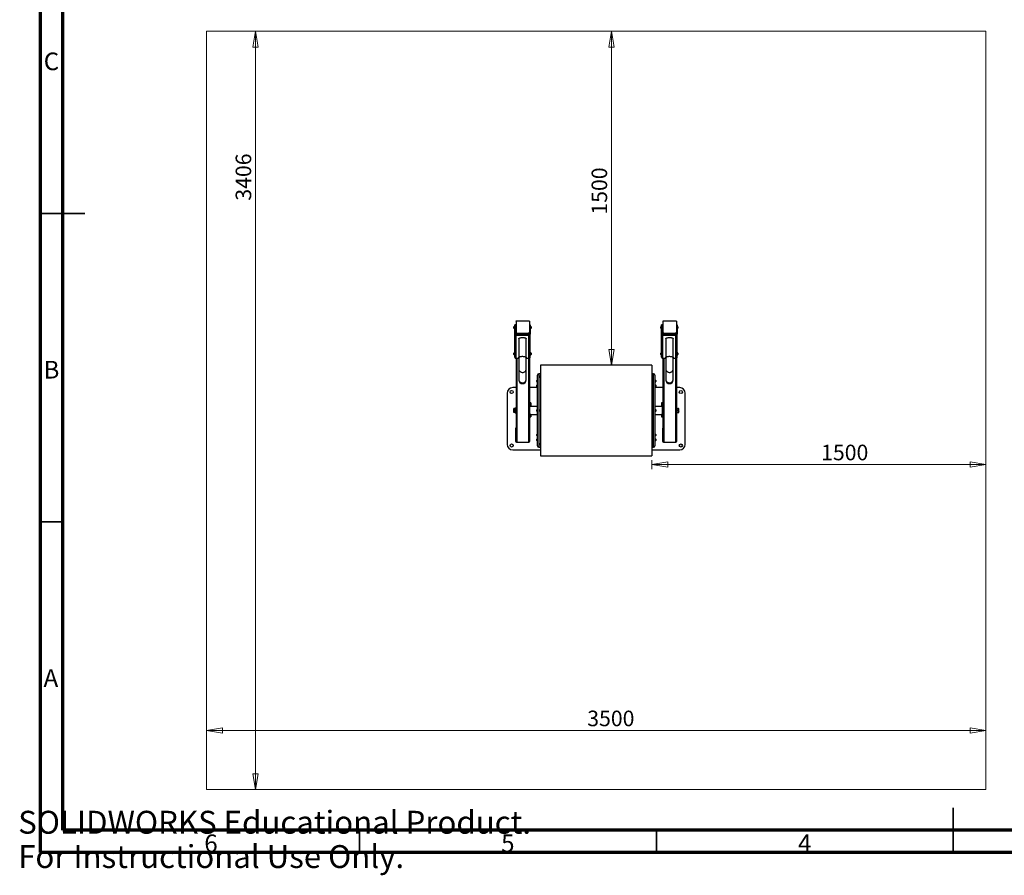
# Model space of a CAD drawing. Units: millimetres. Extents: x 0 to 415, y 0 to 292.
# Drawn here: x 0 to 221, y 0 to 192 of the extents above; entities that cross this region are included whole.
import ezdxf

# ---------------------------------------------------------------- set-up
doc = ezdxf.new("R2010")
doc.units = ezdxf.units.MM
doc.styles.add('SLDTEXTSTYLE1', font='GOTHIC.TTF', dxfattribs={"width": 0.913})
doc.styles.add('SLDTEXTSTYLE2', font='Arail.ttf')
doc.dimstyles.new('SLDDIMSTYLE0', dxfattribs={"dimtxt": 3.5, "dimasz": 3.556, "dimexe": 0, "dimexo": 0.0625, "dimgap": 0.875, "dimtad": 1, "dimlfac": 20, "dimrnd": 1e-09, "dimzin": 12, "dimdsep": 46, "dimtxsty": 'SLDTEXTSTYLE1', "dimblk1": 'CLOSED', "dimblk2": 'CLOSED', "dimsah": 1, "dimcen": 0.09, "dimadec": 0, "dimazin": 3, "dimtfac": 1, "dimtofl": 0, "dimtmove": 0, "dimatfit": 3, "dimldrblk": 'CLOSED', "dimfxl": 1, "dimfrac": 2, "dimtolj": 1, "dimtzin": 12, "dimarcsym": 0})
doc.dimstyles.new('SLDDIMSTYLE1', dxfattribs={"dimtxt": 3.5, "dimasz": 3.556, "dimexe": 0, "dimexo": 0.0625, "dimgap": 0.875, "dimtad": 1, "dimdec": 0, "dimlfac": 20, "dimrnd": 1e-09, "dimzin": 12, "dimdsep": 46, "dimtxsty": 'SLDTEXTSTYLE1', "dimblk1": 'CLOSED', "dimblk2": 'CLOSED', "dimsah": 1, "dimcen": 0.09, "dimadec": 0, "dimazin": 3, "dimtfac": 1, "dimtdec": 0, "dimtofl": 0, "dimtmove": 0, "dimatfit": 3, "dimldrblk": 'CLOSED', "dimfxl": 1, "dimfrac": 2, "dimtolj": 1, "dimtzin": 12, "dimarcsym": 0})

# ---------------------------------------------------------------- blocks, each defined once
blk = doc.blocks.new('_Closed')
at = {"color": 0, "linetype": 'ByBlock', "lineweight": -2}
for p, q in [((-1, 0.166667), (0, 0)), ((-1, 0.166667), (-1, -0.166667)), ((0, 0), (-1, -0.166667)), ((0, 0), (-1, 0))]:
    blk.add_line(p, q, dxfattribs=at)
blk = doc.blocks.new('_D_4')
at = {"color": 7, "linetype": 'Continuous', "lineweight": 0}
blk.add_line((217.3, 32.36), (42.3, 32.36), dxfattribs=at)
at = {"color": 7, "linetype": 'Continuous', "lineweight": 18, "xscale": 3.556, "yscale": 3.556, "rotation": 180.0000000000004}
blk.add_blockref('_Closed', (42.3, 32.36), dxfattribs=at)
at = {"color": 7, "linetype": 'Continuous', "lineweight": 18, "xscale": 3.556, "yscale": 3.556}
blk.add_blockref('_Closed', (217.3, 32.36), dxfattribs=at)
at = {"color": 7, "linetype": 'Continuous', "lineweight": 18, "insert": (127.79, 36.83), "char_height": 3.5, "attachment_point": 1, "style": 'SLDTEXTSTYLE1'}
blk.add_mtext('3500', dxfattribs=at)
blk = doc.blocks.new('_D_5')
at = {"color": 7, "linetype": 'Continuous', "lineweight": 0}
blk.add_line((53.3, 19.08), (53.3, 189.4), dxfattribs=at)
at = {"color": 7, "linetype": 'Continuous', "lineweight": 18, "xscale": 3.556, "yscale": 3.556}
for p, rotation in [((53.3, 189.4), 90.0000000000004), ((53.3, 19.08), 270.0000000000004)]:
    blk.add_blockref('_Closed', p, dxfattribs=dict(at, rotation=rotation))
at = {"color": 7, "linetype": 'Continuous', "lineweight": 18, "insert": (48.83, 151.36), "char_height": 3.5, "attachment_point": 1, "rotation": 90, "style": 'SLDTEXTSTYLE1'}
blk.add_mtext('3406', dxfattribs=at)
blk = doc.blocks.new('_D_6')
at = {"color": 7, "linetype": 'Continuous', "lineweight": 0}
for p, q in [((142.3, 93.08), (142.3, 91.09)), ((142.3, 92.09), (217.3, 92.09))]:
    blk.add_line(p, q, dxfattribs=at)
at = {"color": 7, "linetype": 'Continuous', "lineweight": 18, "xscale": 3.556, "yscale": 3.556, "rotation": 180.0000000000004}
blk.add_blockref('_Closed', (142.3, 92.09), dxfattribs=at)
at = {"color": 7, "linetype": 'Continuous', "lineweight": 18, "xscale": 3.556, "yscale": 3.556}
blk.add_blockref('_Closed', (217.3, 92.09), dxfattribs=at)
at = {"color": 7, "linetype": 'Continuous', "lineweight": 18, "insert": (180.31, 96.56), "char_height": 3.5, "attachment_point": 1, "style": 'SLDTEXTSTYLE1'}
blk.add_mtext('1500', dxfattribs=at)
blk = doc.blocks.new('_D_7')
at = {"color": 7, "linetype": 'Continuous', "lineweight": 0}
for p, q in [((130.8, 189.4), (134.23, 189.4)), ((133.23, 189.4), (133.23, 114.4))]:
    blk.add_line(p, q, dxfattribs=at)
at = {"color": 7, "linetype": 'Continuous', "lineweight": 18, "xscale": 3.556, "yscale": 3.556}
for p, rotation in [((133.23, 189.4), 90.0000000000004), ((133.23, 114.4), 270.0000000000004)]:
    blk.add_blockref('_Closed', p, dxfattribs=dict(at, rotation=rotation))
at = {"color": 7, "linetype": 'Continuous', "lineweight": 18, "insert": (128.76, 148.23), "char_height": 3.5, "attachment_point": 1, "rotation": 90, "style": 'SLDTEXTSTYLE1'}
blk.add_mtext('1500', dxfattribs=at)

msp = doc.modelspace()

# ---------------------------------------------------------------- linework, layer by layer
at = {"color": 7, "linetype": 'Continuous', "lineweight": 70}
for p, q in [((5, 5), (5, 292)), ((10, 10), (10, 287)), ((410, 10), (10, 10)), ((415, 5), (5, 5))]:
    msp.add_line(p, q, dxfattribs=at)
at = {"color": 7, "linetype": 'Continuous', "lineweight": 18}
for p, q in [((42.30078, 19.08046), (42.30078, 189.40046)), ((42.30078, 189.40046), (217.30078, 189.40046)), ((217.30078, 19.08046), (217.30078, 189.40046)), ((42.30078, 19.08046), (217.30078, 19.08046))]:
    msp.add_line(p, q, dxfattribs=at)
at = {"color": 7, "linetype": 'Continuous', "lineweight": 35}
for p, q in [((4.999, 148.5), (15.001, 148.5)), ((10, 79.25), (5, 79.25)), ((210, 4.999), (210, 15.001)), ((76.66667, 10), (76.66667, 5)), ((143.33333, 10), (143.33333, 5))]:
    msp.add_line(p, q, dxfattribs=at)
at = {"color": 7, "linetype": 'Continuous', "lineweight": 25}
for p, q in [((111.80078, 124.2698), (111.80078, 121.8266)), ((112.00078, 124.4021), (114.60078, 124.4021)), ((114.80078, 124.2698), (114.80078, 121.8266)), ((144.80078, 124.2698), (144.80078, 121.8266)), ((145.00078, 124.4021), (147.60078, 124.4021)), ((147.80078, 124.2698), (147.80078, 121.8266)), ((111.33578, 122.74464), (111.33578, 123.00714)), ((111.50078, 123.13839), (111.48178, 123.13839)), ((111.48178, 122.61339), (111.48178, 123.13839)), ((111.48178, 122.61339), (111.50078, 122.61339)), ((111.70078, 123.50407), (111.50078, 123.50407)), ((111.50078, 123.17508), (111.50078, 123.50407)), ((111.50078, 121.34268), (111.50078, 123.17508)), ((111.70078, 123.17508), (111.50078, 123.17508)), ((111.70078, 123.50407), (111.70078, 123.17508)), ((111.70078, 121.34268), (111.70078, 123.17508)), ((111.80078, 123.02589), (111.70078, 123.02589)), ((111.70078, 122.72589), (111.80078, 122.72589)), ((111.80078, 121.75771), (111.80078, 121.8266)), ((111.80078, 121.75771), (111.80078, 121.24871)), ((115.00078, 123.50407), (114.80078, 123.50407)), ((115.00078, 123.17508), (114.80078, 123.17508)), ((114.80078, 121.75771), (114.80078, 121.8266)), ((114.80078, 121.75771), (114.80078, 121.43664)), ((115.00078, 123.50407), (115.00078, 123.17508)), ((115.00078, 123.17508), (115.00078, 121.34268)), ((115.01978, 123.13839), (115.00078, 123.13839)), ((115.00078, 122.61339), (115.01978, 122.61339)), ((115.01978, 123.13839), (115.01978, 122.77566)), ((115.01978, 122.77566), (115.01978, 122.61339)), ((115.16578, 123.00714), (115.16578, 122.82578)), ((115.16578, 122.82578), (115.16578, 122.74464)), ((144.33578, 122.74464), (144.33578, 123.00714)), ((144.50078, 123.13839), (144.48178, 123.13839)), ((144.48178, 122.61339), (144.48178, 123.13839)), ((144.48178, 122.61339), (144.50078, 122.61339)), ((144.70078, 123.50407), (144.50078, 123.50407)), ((144.50078, 123.17508), (144.50078, 123.50407)), ((144.50078, 121.34268), (144.50078, 123.17508)), ((144.70078, 123.17508), (144.50078, 123.17508)), ((144.70078, 123.50407), (144.70078, 123.17508)), ((144.70078, 121.34268), (144.70078, 123.17508)), ((144.80078, 123.02589), (144.70078, 123.02589)), ((144.70078, 122.72589), (144.80078, 122.72589)), ((144.80078, 121.75771), (144.80078, 121.8266)), ((144.80078, 121.75771), (144.80078, 121.24871)), ((148.00078, 123.50407), (147.80078, 123.50407)), ((148.00078, 123.17508), (147.80078, 123.17508)), ((147.80078, 121.75771), (147.80078, 121.8266)), ((147.80078, 121.75771), (147.80078, 121.43664)), ((148.00078, 123.50407), (148.00078, 123.17508)), ((148.00078, 123.17508), (148.00078, 121.34268)), ((148.01978, 123.13839), (148.00078, 123.13839)), ((148.00078, 122.61339), (148.01978, 122.61339)), ((148.01978, 123.13839), (148.01978, 122.77566)), ((148.01978, 122.77566), (148.01978, 122.61339)), ((148.16578, 123.00714), (148.16578, 122.82578)), ((148.16578, 122.82578), (148.16578, 122.74464)), ((111.50078, 116.21237), (111.50078, 121.34268)), ((114.70078, 121.24871), (111.80078, 121.24871)), ((114.70078, 121.06077), (111.80078, 121.06077)), ((111.80078, 115.93047), (111.80078, 121.06077)), ((112.00078, 121.58302), (114.60078, 121.58302)), ((112.00078, 121.58302), (112.00078, 121.50628)), ((112.00078, 121.50628), (114.60078, 121.50628)), ((112.42578, 120.35108), (112.42578, 116.12246)), ((114.07578, 116.12246), (114.07578, 120.35108)), ((114.60078, 121.58302), (114.60078, 121.50628)), ((114.70078, 115.93047), (114.70078, 121.06077)), ((114.80078, 121.43664), (114.80078, 121.34268)), ((115.00078, 116.21237), (115.00078, 121.34268)), ((144.50078, 116.21237), (144.50078, 121.34268)), ((147.70078, 121.24871), (144.80078, 121.24871)), ((147.70078, 121.06077), (144.80078, 121.06077)), ((144.80078, 115.93047), (144.80078, 121.06077)), ((145.00078, 121.58302), (147.60078, 121.58302)), ((145.00078, 121.58302), (145.00078, 121.50628)), ((145.00078, 121.50628), (147.60078, 121.50628)), ((145.42578, 120.35108), (145.42578, 116.12246)), ((147.07578, 116.12246), (147.07578, 120.35108)), ((147.60078, 121.58302), (147.60078, 121.50628)), ((147.70078, 115.93047), (147.70078, 121.06077)), ((147.80078, 121.43664), (147.80078, 121.34268)), ((148.00078, 116.21237), (148.00078, 121.34268)), ((111.50078, 117.2439), (111.48178, 117.2439)), ((111.48178, 116.7189), (111.48178, 117.2439)), ((115.01978, 117.2439), (115.00078, 117.2439)), ((115.01978, 117.2439), (115.01978, 116.88117)), ((144.50078, 117.2439), (144.48178, 117.2439)), ((144.48178, 116.7189), (144.48178, 117.2439)), ((148.01978, 117.2439), (148.00078, 117.2439)), ((148.01978, 117.2439), (148.01978, 116.88117)), ((111.33578, 116.85015), (111.33578, 117.11265)), ((111.48178, 116.7189), (111.50078, 116.7189)), ((112.42578, 115.93047), (111.80078, 115.93047)), ((111.80078, 115.93047), (111.80078, 97.31492)), ((112.42578, 116.12246), (112.42578, 113.55903)), ((114.07578, 113.55903), (114.07578, 116.12246)), ((114.70078, 115.93047), (114.07578, 115.93047)), ((114.80078, 115.94659), (114.80078, 102.83566)), ((115.00078, 116.7189), (115.01978, 116.7189)), ((115.01978, 116.88117), (115.01978, 116.7189)), ((115.16578, 117.11265), (115.16578, 116.93128)), ((115.16578, 116.93128), (115.16578, 116.85015)), ((144.33578, 116.85015), (144.33578, 117.11265)), ((144.48178, 116.7189), (144.50078, 116.7189)), ((145.42578, 115.93047), (144.80078, 115.93047)), ((144.80078, 115.93047), (144.80078, 102.83566)), ((145.42578, 116.12246), (145.42578, 113.55903)), ((147.07578, 113.55903), (147.07578, 116.12246)), ((147.70078, 115.93047), (147.07578, 115.93047)), ((147.80078, 115.94659), (147.80078, 97.31492)), ((148.00078, 116.7189), (148.01978, 116.7189)), ((148.01978, 116.88117), (148.01978, 116.7189)), ((148.16578, 117.11265), (148.16578, 116.93128)), ((148.16578, 116.93128), (148.16578, 116.85015)), ((112.42578, 113.55903), (112.42578, 111.2162)), ((114.07578, 111.2162), (114.07578, 113.55903)), ((142.30078, 114.40046), (117.30078, 114.40046)), ((117.30078, 114.40046), (117.30078, 94.08046)), ((142.30078, 114.40046), (142.30078, 94.08046)), ((145.42578, 113.55903), (145.42578, 111.2162)), ((147.07578, 111.2162), (147.07578, 113.55903)), ((112.42578, 111.2162), (112.42578, 111.09558)), ((114.07578, 111.09558), (114.07578, 111.2162)), ((116.43578, 110.71265), (116.43578, 110.97515)), ((116.60078, 111.1064), (116.58178, 111.1064)), ((116.58178, 110.5814), (116.58178, 111.1064)), ((116.58178, 110.5814), (116.60078, 110.5814)), ((116.60078, 96.29046), (116.60078, 112.19046)), ((117.30078, 112.49046), (116.90078, 112.49046)), ((117.18578, 111.68693), (117.18578, 111.94943)), ((142.70078, 112.49046), (142.30078, 112.49046)), ((142.41578, 111.94943), (142.41578, 111.76807)), ((142.41578, 111.76807), (142.41578, 111.68693)), ((143.00078, 112.19046), (143.00078, 96.29046)), ((143.01978, 111.1064), (143.00078, 111.1064)), ((143.00078, 110.5814), (143.01978, 110.5814)), ((143.01978, 111.1064), (143.01978, 110.74367)), ((143.01978, 110.74367), (143.01978, 110.5814)), ((143.16578, 110.97515), (143.16578, 110.79379)), ((143.16578, 110.79379), (143.16578, 110.71265)), ((145.42578, 111.2162), (145.42578, 111.09558)), ((147.07578, 111.09558), (147.07578, 111.2162)), ((111.80078, 109.37708), (111.05078, 109.37708)), ((116.60078, 109.37708), (114.80078, 109.37708)), ((116.43578, 109.63012), (116.43578, 109.89262)), ((116.60078, 110.02387), (116.58178, 110.02387)), ((116.58178, 109.49887), (116.58178, 110.02387)), ((116.58178, 109.49887), (116.60078, 109.49887)), ((143.01978, 110.02387), (143.00078, 110.02387)), ((143.00078, 109.49887), (143.01978, 109.49887)), ((144.80078, 109.37708), (143.00078, 109.37708)), ((143.01978, 110.02387), (143.01978, 109.66114)), ((143.01978, 109.66114), (143.01978, 109.49887)), ((143.16578, 109.89262), (143.16578, 109.71125)), ((143.16578, 109.71125), (143.16578, 109.63012)), ((148.55078, 109.37708), (147.80078, 109.37708)), ((109.80078, 108.12708), (109.80078, 96.62708)), ((149.80078, 96.62708), (149.80078, 108.12708)), ((111.27828, 104.69046), (111.27828, 104.46546)), ((111.27828, 104.46546), (111.27828, 104.01546)), ((111.27828, 103.79046), (111.27828, 104.01546)), ((111.67578, 104.69046), (111.31847, 104.69046)), ((111.67578, 104.24046), (111.31847, 104.24046)), ((111.80078, 104.84046), (111.67578, 104.84046)), ((111.67578, 103.64046), (111.67578, 104.84046)), ((115.10078, 105.94922), (114.80078, 105.94922)), ((115.10078, 105.79922), (114.80078, 105.79922)), ((115.10078, 105.54962), (114.80078, 105.54962)), ((115.10078, 105.40867), (114.80078, 105.40867)), ((114.85078, 105.11546), (114.80078, 105.06546)), ((116.60078, 105.11546), (114.85078, 105.11546)), ((114.85078, 105.11546), (114.85078, 103.36546)), ((115.10078, 105.94922), (115.10078, 105.79922)), ((115.10078, 105.79922), (115.10078, 105.54962)), ((115.10078, 105.54962), (115.10078, 105.40867)), ((115.10078, 105.40867), (115.10078, 105.11546)), ((116.43578, 104.10921), (116.43578, 104.37171)), ((116.60078, 104.50296), (116.58178, 104.50296)), ((116.58178, 103.97796), (116.58178, 104.50296)), ((116.58178, 103.97796), (116.60078, 103.97796)), ((117.18578, 104.10921), (117.18578, 104.37171)), ((142.41578, 104.37171), (142.41578, 104.19034)), ((142.41578, 104.19034), (142.41578, 104.10921)), ((144.72078, 105.11546), (143.00078, 105.11546)), ((143.01978, 104.50296), (143.00078, 104.50296)), ((143.00078, 103.97796), (143.01978, 103.97796)), ((143.01978, 104.50296), (143.01978, 104.14023)), ((143.01978, 104.14023), (143.01978, 103.97796)), ((143.16578, 104.37171), (143.16578, 104.19034)), ((143.16578, 104.19034), (143.16578, 104.10921)), ((144.80078, 105.94922), (144.50078, 105.94922)), ((144.50078, 105.94922), (144.50078, 105.79922)), ((144.80078, 105.79922), (144.50078, 105.79922)), ((144.50078, 105.79922), (144.50078, 105.54962)), ((144.80078, 105.54962), (144.50078, 105.54962)), ((144.50078, 105.54962), (144.50078, 105.40867)), ((144.80078, 105.40867), (144.50078, 105.40867)), ((144.50078, 105.40867), (144.50078, 105.11546)), ((144.77078, 105.06546), (144.72078, 105.11546)), ((144.72078, 103.36546), (144.72078, 105.11546)), ((144.77078, 103.41546), (144.77078, 105.06546)), ((144.80078, 104.85283), (144.77078, 104.85283)), ((144.80078, 104.54046), (144.77078, 104.54046)), ((144.77078, 103.94046), (144.80078, 103.94046)), ((147.92578, 104.84046), (147.80078, 104.84046)), ((147.92578, 104.84046), (147.92578, 104.01135)), ((147.92578, 104.7207), (148.28309, 104.7207)), ((147.92578, 104.30875), (148.28309, 104.30875)), ((147.92578, 104.01135), (147.92578, 103.64046)), ((148.32328, 104.51473), (148.32328, 104.69046)), ((148.32328, 104.06863), (148.32328, 104.51473)), ((148.32328, 103.79436), (148.32328, 104.06863)), ((111.67578, 103.79046), (111.31847, 103.79046)), ((111.67578, 103.64046), (111.80078, 103.64046)), ((114.80078, 103.41546), (114.85078, 103.36546)), ((115.10078, 103.31681), (114.80078, 103.31681)), ((115.10078, 102.95468), (114.80078, 102.95468)), ((114.80078, 102.83566), (114.80078, 102.80483)), ((114.80078, 102.80483), (114.80078, 97.31492)), ((114.80078, 102.80468), (115.10078, 102.80468)), ((114.85078, 103.36546), (116.60078, 103.36546)), ((115.10078, 103.36546), (115.10078, 103.31681)), ((115.10078, 103.31681), (115.10078, 102.95468)), ((115.10078, 102.95468), (115.10078, 102.80468)), ((143.00078, 103.36546), (144.72078, 103.36546)), ((144.50078, 103.36546), (144.50078, 103.31681)), ((144.80078, 103.31681), (144.50078, 103.31681)), ((144.50078, 103.31681), (144.50078, 102.95468)), ((144.80078, 102.95468), (144.50078, 102.95468)), ((144.50078, 102.95468), (144.50078, 102.80468)), ((144.50078, 102.80468), (144.80078, 102.80468)), ((144.72078, 103.36546), (144.77078, 103.41546)), ((144.80078, 103.62809), (144.77078, 103.62809)), ((144.80078, 102.83566), (144.80078, 102.80483)), ((144.80078, 102.80483), (144.80078, 97.31492)), ((147.80078, 103.64046), (147.92578, 103.64046)), ((147.92578, 103.82851), (148.28309, 103.82851)), ((147.92578, 103.76022), (148.28309, 103.76022)), ((111.70078, 100.20208), (111.70078, 97.40208)), ((114.90078, 97.40208), (114.90078, 100.20208)), ((144.70078, 100.20208), (144.70078, 97.40208)), ((147.90078, 97.40208), (147.90078, 100.20208)), ((116.43578, 98.5883), (116.43578, 98.8508)), ((116.43578, 97.50577), (116.43578, 97.76827)), ((116.60078, 98.98205), (116.58178, 98.98205)), ((116.58178, 98.45705), (116.58178, 98.98205)), ((116.58178, 98.45705), (116.60078, 98.45705)), ((116.60078, 97.89952), (116.58178, 97.89952)), ((116.58178, 97.37452), (116.58178, 97.89952)), ((116.58178, 97.37452), (116.60078, 97.37452)), ((143.01978, 98.98205), (143.00078, 98.98205)), ((143.00078, 98.45705), (143.01978, 98.45705)), ((143.01978, 97.89952), (143.00078, 97.89952)), ((143.00078, 97.37452), (143.01978, 97.37452)), ((143.01978, 98.98205), (143.01978, 98.61931)), ((143.01978, 98.61931), (143.01978, 98.45705)), ((143.01978, 97.89952), (143.01978, 97.53678)), ((143.01978, 97.53678), (143.01978, 97.37452)), ((143.16578, 98.8508), (143.16578, 98.66943)), ((143.16578, 98.66943), (143.16578, 98.5883)), ((143.16578, 97.76827), (143.16578, 97.5869)), ((143.16578, 97.5869), (143.16578, 97.50577)), ((111.05078, 95.37708), (117.30078, 95.37708)), ((112.00078, 97.10208), (114.60078, 97.10208)), ((116.90078, 95.99046), (117.30078, 95.99046)), ((117.18578, 96.53149), (117.18578, 96.79399)), ((142.30078, 95.99046), (142.70078, 95.99046)), ((142.30078, 95.37708), (148.55078, 95.37708)), ((142.41578, 96.79399), (142.41578, 96.61262)), ((142.41578, 96.61262), (142.41578, 96.53149)), ((145.00078, 97.10208), (147.60078, 97.10208)), ((117.30078, 94.08046), (142.30078, 94.08046))]:
    msp.add_line(p, q, dxfattribs=at)
at = {"color": 8, "linetype": 'Continuous', "lineweight": 25}
for p, q in [((112.00078, 121.50628), (112.00078, 121.24871)), ((114.60078, 121.50628), (114.60078, 121.24871)), ((145.00078, 121.50628), (145.00078, 121.24871)), ((147.60078, 121.50628), (147.60078, 121.24871)), ((112.00078, 115.93047), (112.00078, 97.10208)), ((114.60078, 115.93047), (114.60078, 97.10208)), ((145.00078, 115.93047), (145.00078, 97.10208)), ((147.60078, 115.93047), (147.60078, 97.10208)), ((116.90078, 112.49046), (116.90078, 95.99046)), ((142.70078, 95.99046), (142.70078, 112.49046)), ((144.80078, 105.06269), (144.77078, 105.06269)), ((114.8495, 103.36674), (114.80078, 103.36674)), ((144.80078, 103.36674), (144.72206, 103.36674))]:
    msp.add_line(p, q, dxfattribs=at)
at = {"color": 7, "linetype": 'Continuous', "lineweight": 25, "flags": 128}
for points in [[(112.42578, 120.35108), (112.43457, 120.39216), (112.46076, 120.43237), (112.50379, 120.47084), (112.56273, 120.50677), (112.63635, 120.53937), (112.72305, 120.56796), (112.82101, 120.59193), (112.92812, 120.61077), (113.04211, 120.62407), (113.16055, 120.63155), (113.28091, 120.63305), (113.40063, 120.62855), (113.51716, 120.61813), (113.62801, 120.60202), (113.73082, 120.58056), (113.82339, 120.55421), (113.90377, 120.52353), (113.97022, 120.48917), (114.02135, 120.45187), (114.05604, 120.41243), (114.07358, 120.37167), (114.07578, 120.35108)], [(145.42578, 120.35108), (145.43457, 120.39216), (145.46076, 120.43237), (145.50379, 120.47084), (145.56273, 120.50677), (145.63635, 120.53937), (145.72305, 120.56796), (145.82101, 120.59193), (145.92812, 120.61077), (146.04211, 120.62407), (146.16055, 120.63155), (146.28091, 120.63305), (146.40063, 120.62855), (146.51716, 120.61813), (146.62801, 120.60202), (146.73082, 120.58056), (146.82339, 120.55421), (146.90377, 120.52353), (146.97022, 120.48917), (147.02135, 120.45187), (147.05604, 120.41243), (147.07358, 120.37167), (147.07578, 120.35108)]]:
    msp.add_lwpolyline(points, dxfattribs=at)
at = {"color": 8, "linetype": 'Continuous', "lineweight": 25, "flags": 128}
for points in [[(112.42578, 116.12246), (112.43457, 116.16354), (112.46076, 116.20375), (112.50379, 116.24223), (112.56273, 116.27815), (112.63635, 116.31075), (112.72305, 116.33935), (112.82101, 116.36331), (112.92812, 116.38215), (113.04211, 116.39545), (113.16055, 116.40293), (113.28091, 116.40444), (113.40063, 116.39993), (113.51716, 116.38951), (113.62801, 116.3734), (113.73082, 116.35194), (113.82339, 116.32559), (113.90377, 116.29491), (113.97022, 116.26056), (114.02135, 116.22326), (114.05604, 116.18381), (114.07358, 116.14306), (114.07578, 116.12246)], [(145.42578, 116.12246), (145.43457, 116.16354), (145.46076, 116.20375), (145.50379, 116.24223), (145.56273, 116.27815), (145.63635, 116.31075), (145.72305, 116.33935), (145.82101, 116.36331), (145.92812, 116.38215), (146.04211, 116.39545), (146.16055, 116.40293), (146.28091, 116.40444), (146.40063, 116.39993), (146.51716, 116.38951), (146.62801, 116.3734), (146.73082, 116.35194), (146.82339, 116.32559), (146.90377, 116.29491), (146.97022, 116.26056), (147.02135, 116.22326), (147.05604, 116.18381), (147.07358, 116.14306), (147.07578, 116.12246)], [(112.42578, 113.55903), (112.43457, 113.44616), (112.46076, 113.33569), (112.50379, 113.22998), (112.56273, 113.13128), (112.63635, 113.0417), (112.72305, 112.96314), (112.82101, 112.89729), (112.92812, 112.84554), (113.04211, 112.809), (113.16055, 112.78844), (113.28091, 112.7843), (113.40063, 112.79668), (113.51716, 112.82531), (113.62801, 112.86957), (113.73082, 112.92853), (113.82339, 113.00093), (113.90377, 113.08522), (113.97022, 113.17961), (114.02135, 113.28209), (114.05604, 113.39047), (114.07358, 113.50244), (114.07578, 113.55903)], [(145.42578, 113.55903), (145.43457, 113.44616), (145.46076, 113.33569), (145.50379, 113.22998), (145.56273, 113.13128), (145.63635, 113.0417), (145.72305, 112.96314), (145.82101, 112.89729), (145.92812, 112.84554), (146.04211, 112.809), (146.16055, 112.78844), (146.28091, 112.7843), (146.40063, 112.79668), (146.51716, 112.82531), (146.62801, 112.86957), (146.73082, 112.92853), (146.82339, 113.00093), (146.90377, 113.08522), (146.97022, 113.17961), (147.02135, 113.28209), (147.05604, 113.39047), (147.07358, 113.50244), (147.07578, 113.55903)], [(112.42578, 111.2162), (112.43457, 111.10332), (112.46076, 110.99285), (112.50379, 110.88714), (112.56273, 110.78844), (112.63635, 110.69886), (112.72305, 110.6203), (112.82101, 110.55445), (112.92812, 110.5027), (113.04211, 110.46616), (113.16055, 110.4456), (113.28091, 110.44147), (113.40063, 110.45385), (113.51716, 110.48247), (113.62801, 110.52674), (113.73082, 110.5857), (113.82339, 110.65809), (113.90377, 110.74239), (113.97022, 110.83678), (114.02135, 110.93925), (114.05604, 111.04763), (114.07358, 111.15961), (114.07578, 111.2162)], [(145.42578, 111.2162), (145.43457, 111.10332), (145.46076, 110.99285), (145.50379, 110.88714), (145.56273, 110.78844), (145.63635, 110.69886), (145.72305, 110.6203), (145.82101, 110.55445), (145.92812, 110.5027), (146.04211, 110.46616), (146.16055, 110.4456), (146.28091, 110.44147), (146.40063, 110.45385), (146.51716, 110.48247), (146.62801, 110.52674), (146.73082, 110.5857), (146.82339, 110.65809), (146.90377, 110.74239), (146.97022, 110.83678), (147.02135, 110.93925), (147.05604, 111.04763), (147.07358, 111.15961), (147.07578, 111.2162)]]:
    msp.add_lwpolyline(points, dxfattribs=at)
at = {"color": 7, "linetype": 'Continuous', "lineweight": 25}
for centre in [(110.80078, 108.37708), (148.80078, 108.37708), (110.80078, 96.37708), (148.80078, 96.37708)]:
    msp.add_circle(centre, 0.35, dxfattribs=at)
for centre, radius, start, end in [((111.58577, 122.87589), 0.28235, 111.6102129, 152.2991341), ((111.58577, 122.87589), 0.28235, 207.7008659, 248.3897871), ((114.9158, 122.87589), 0.28235, 27.7008659, 68.3897871), ((114.9158, 122.87589), 0.28235, 291.6102129, 332.2991341), ((144.58577, 122.87589), 0.28235, 111.6102129, 152.2991341), ((144.58577, 122.87589), 0.28235, 207.7008659, 248.3897871), ((147.9158, 122.87589), 0.28235, 27.7008659, 68.3897871), ((147.9158, 122.87589), 0.28235, 291.6102129, 332.2991341), ((111.79201, 121.35201), 0.29138, 181.8362068, 271.7254354), ((111.79786, 121.34579), 0.09713, 181.8362068, 271.7254354), ((114.70371, 121.34579), 0.09713, 268.2745646, 358.1637932), ((114.70956, 121.35201), 0.29138, 268.2745646, 358.1637932), ((144.79201, 121.35201), 0.29138, 181.8362068, 271.7254354), ((144.79786, 121.34579), 0.09713, 181.8362068, 271.7254354), ((147.70371, 121.34579), 0.09713, 268.2745646, 358.1637932), ((147.70956, 121.35201), 0.29138, 268.2745646, 358.1637932), ((111.58577, 116.9814), 0.28235, 111.6102129, 152.2991341), ((114.9158, 116.9814), 0.28235, 27.7008659, 68.3897871), ((144.58577, 116.9814), 0.28235, 111.6102129, 152.2991341), ((147.9158, 116.9814), 0.28235, 27.7008659, 68.3897871), ((111.58577, 116.9814), 0.28235, 207.7008659, 248.3897871), ((111.79201, 116.22171), 0.29138, 181.8362068, 271.7254354), ((114.70956, 116.22171), 0.29138, 268.2745646, 358.1637932), ((114.9158, 116.9814), 0.28235, 291.6102129, 332.2991341), ((144.58577, 116.9814), 0.28235, 207.7008659, 248.3897871), ((144.79201, 116.22171), 0.29138, 181.8362068, 271.7254354), ((147.70956, 116.22171), 0.29138, 268.2745646, 358.1637932), ((147.9158, 116.9814), 0.28235, 291.6102129, 332.2991341), ((113.25078, 111.09558), 0.825, 180, 0), ((116.68577, 110.8439), 0.28235, 111.6102129, 152.2991341), ((116.68577, 110.8439), 0.28235, 207.7008659, 248.3897871), ((116.90078, 112.19046), 0.3, 90, 180), ((117.43577, 111.81818), 0.28235, 118.5603855, 152.2991341), ((117.43577, 111.81818), 0.28235, 207.7008659, 241.4396145), ((142.1658, 111.81818), 0.28235, 27.7008659, 61.4396145), ((142.1658, 111.81818), 0.28235, 298.5603855, 332.2991341), ((142.70078, 112.19046), 0.3, 0, 90), ((142.9158, 110.8439), 0.28235, 27.7008659, 68.3897871), ((142.9158, 110.8439), 0.28235, 291.6102129, 332.2991341), ((146.25078, 111.09558), 0.825, 180, 0), ((111.05078, 108.12708), 1.25, 90, 180), ((116.68577, 109.76137), 0.28235, 111.6102129, 152.2991341), ((116.68577, 109.76137), 0.28235, 207.7008659, 248.3897871), ((142.9158, 109.76137), 0.28235, 27.7008659, 68.3897871), ((142.9158, 109.76137), 0.28235, 291.6102129, 332.2991341), ((148.55078, 108.12708), 1.25, 0, 90), ((116.68577, 104.24046), 0.28235, 111.6102129, 152.2991341), ((116.68577, 104.24046), 0.28235, 207.7008659, 248.3897871), ((117.43577, 104.24046), 0.28235, 118.5603855, 152.2991341), ((117.43577, 104.24046), 0.28235, 207.7008659, 241.4396145), ((142.1658, 104.24046), 0.28235, 27.7008659, 61.4396145), ((142.1658, 104.24046), 0.28235, 298.5603855, 332.2991341), ((142.9158, 104.24046), 0.28235, 27.7008659, 68.3897871), ((142.9158, 104.24046), 0.28235, 291.6102129, 332.2991341), ((112.00078, 100.20208), 0.3, 131.8103149, 180), ((114.60078, 100.20208), 0.3, 0, 48.1896851), ((145.00078, 100.20208), 0.3, 131.8103149, 180), ((147.60078, 100.20208), 0.3, 0, 48.1896851), ((112.00078, 97.40208), 0.3, 180, 270), ((114.60078, 97.40208), 0.3, 270, 0), ((116.68577, 98.71955), 0.28235, 111.6102129, 152.2991341), ((116.68577, 98.71955), 0.28235, 207.7008659, 248.3897871), ((116.68577, 97.63702), 0.28235, 111.6102129, 152.2991341), ((116.68577, 97.63702), 0.28235, 207.7008659, 248.3897871), ((142.9158, 98.71955), 0.28235, 27.7008659, 68.3897871), ((142.9158, 98.71955), 0.28235, 291.6102129, 332.2991341), ((142.9158, 97.63702), 0.28235, 27.7008659, 68.3897871), ((142.9158, 97.63702), 0.28235, 291.6102129, 332.2991341), ((145.00078, 97.40208), 0.3, 180, 270), ((147.60078, 97.40208), 0.3, 270, 0), ((111.05078, 96.62708), 1.25, 180, 270), ((116.90078, 96.29046), 0.3, 180, 270), ((117.43577, 96.66274), 0.28235, 118.5603855, 152.2991341), ((117.43577, 96.66274), 0.28235, 207.7008659, 241.4396145), ((142.1658, 96.66274), 0.28235, 27.7008659, 61.4396145), ((142.1658, 96.66274), 0.28235, 298.5603855, 332.2991341), ((142.70078, 96.29046), 0.3, 270, 360), ((148.55078, 96.62708), 1.25, 270, 0)]:
    msp.add_arc(centre, radius, start, end, dxfattribs=at)
for centre, start_param, end_param in [((112.00078, 97.31492), 4.71238898, 6.283185307), ((114.60078, 97.31492), 0, 1.570796327), ((145.00078, 97.31492), 4.71238898, 6.283185307), ((147.60078, 97.31492), 0, 1.570796327)]:
    msp.add_ellipse(centre, major_axis=(0, -0.21284), ratio=0.939692621, start_param=start_param, end_param=end_param, dxfattribs=at)
for points, knots in [([(111.80078, 124.2698), (111.80403, 124.28847), (111.81058, 124.32619), (111.85639, 124.36707), (111.91284, 124.39115), (111.96102, 124.40089), (111.99003, 124.40177), (112.00078, 124.4021)], [0, 0, 0, 0, 0.2830677909, 0.571606697, 0.7573332312, 0.9101081937, 1, 1, 1, 1]), ([(114.60078, 124.4021), (114.61925, 124.40115), (114.6561, 124.39924), (114.71043, 124.38361), (114.76087, 124.3555), (114.79478, 124.31555), (114.79895, 124.28373), (114.80078, 124.2698)], [0, 0, 0, 0, 0.153868171, 0.30703149, 0.519751762, 0.789606258, 1, 1, 1, 1]), ([(144.80078, 124.2698), (144.80403, 124.28847), (144.81058, 124.32619), (144.85639, 124.36707), (144.91284, 124.39115), (144.96102, 124.40089), (144.99003, 124.40177), (145.00078, 124.4021)], [0, 0, 0, 0, 0.2830677909, 0.571606697, 0.7573332312, 0.9101081937, 1, 1, 1, 1]), ([(147.60078, 124.4021), (147.61925, 124.40115), (147.6561, 124.39924), (147.71043, 124.38361), (147.76087, 124.3555), (147.79478, 124.31555), (147.79895, 124.28373), (147.80078, 124.2698)], [0, 0, 0, 0, 0.153868171, 0.30703149, 0.519751762, 0.789606258, 1, 1, 1, 1]), ([(112.00078, 121.58302), (111.98232, 121.58493), (111.94547, 121.58875), (111.89114, 121.61967), (111.84069, 121.67369), (111.80679, 121.74733), (111.80261, 121.80245), (111.80078, 121.8266)], [0, 0, 0, 0, 0.153868171, 0.30703149, 0.519751762, 0.789606258, 1, 1, 1, 1]), ([(111.80078, 121.75771), (111.80375, 121.72594), (111.81005, 121.65856), (111.85445, 121.57966), (111.91074, 121.5306), (111.95858, 121.50931), (111.98855, 121.50716), (112.00078, 121.50628)], [0, 0, 0, 0, 0.273047832, 0.579204031, 0.757913228, 0.901150025, 1, 1, 1, 1]), ([(112.00078, 121.50628), (111.98304, 121.50812), (111.94767, 121.5118), (111.89467, 121.54172), (111.84333, 121.59594), (111.80743, 121.67257), (111.80283, 121.7315), (111.80078, 121.75771)], [0, 0, 0, 0, 0.142923231, 0.285029897, 0.493707038, 0.774889562, 1, 1, 1, 1]), ([(114.80078, 121.8266), (114.79754, 121.7941), (114.79098, 121.72848), (114.74518, 121.6517), (114.68873, 121.60483), (114.64055, 121.58544), (114.61153, 121.58368), (114.60078, 121.58302)], [0, 0, 0, 0, 0.283067791, 0.571606697, 0.757333231, 0.910108194, 1, 1, 1, 1]), ([(114.60078, 121.50628), (114.61852, 121.50812), (114.65389, 121.5118), (114.7069, 121.54172), (114.75823, 121.59594), (114.79414, 121.67257), (114.79874, 121.7315), (114.80078, 121.75771)], [0, 0, 0, 0, 0.142923231, 0.285029897, 0.493707038, 0.774889562, 1, 1, 1, 1]), ([(114.60078, 121.50628), (114.61852, 121.50812), (114.65389, 121.5118), (114.7069, 121.54172), (114.75823, 121.59594), (114.79414, 121.67257), (114.79874, 121.7315), (114.80078, 121.75771)], [0, 0, 0, 0, 0.142923231, 0.285029897, 0.493707038, 0.774889562, 1, 1, 1, 1]), ([(145.00078, 121.58302), (144.98232, 121.58493), (144.94547, 121.58875), (144.89114, 121.61967), (144.84069, 121.67369), (144.80679, 121.74733), (144.80261, 121.80245), (144.80078, 121.8266)], [0, 0, 0, 0, 0.153868171, 0.30703149, 0.519751762, 0.789606258, 1, 1, 1, 1]), ([(144.80078, 121.75771), (144.80375, 121.72594), (144.81005, 121.65856), (144.85445, 121.57966), (144.91074, 121.5306), (144.95858, 121.50931), (144.98855, 121.50716), (145.00078, 121.50628)], [0, 0, 0, 0, 0.273047832, 0.579204031, 0.757913228, 0.901150025, 1, 1, 1, 1]), ([(145.00078, 121.50628), (144.98304, 121.50812), (144.94767, 121.5118), (144.89467, 121.54172), (144.84333, 121.59594), (144.80743, 121.67257), (144.80283, 121.7315), (144.80078, 121.75771)], [0, 0, 0, 0, 0.142923231, 0.285029897, 0.493707038, 0.774889562, 1, 1, 1, 1]), ([(147.80078, 121.8266), (147.79754, 121.7941), (147.79098, 121.72848), (147.74518, 121.6517), (147.68873, 121.60483), (147.64055, 121.58544), (147.61153, 121.58368), (147.60078, 121.58302)], [0, 0, 0, 0, 0.283067791, 0.571606697, 0.757333231, 0.910108194, 1, 1, 1, 1]), ([(147.60078, 121.50628), (147.61852, 121.50812), (147.65389, 121.5118), (147.7069, 121.54172), (147.75823, 121.59594), (147.79414, 121.67257), (147.79874, 121.7315), (147.80078, 121.75771)], [0, 0, 0, 0, 0.142923231, 0.285029897, 0.493707038, 0.774889562, 1, 1, 1, 1]), ([(147.60078, 121.50628), (147.61852, 121.50812), (147.65389, 121.5118), (147.7069, 121.54172), (147.75823, 121.59594), (147.79414, 121.67257), (147.79874, 121.7315), (147.80078, 121.75771)], [0, 0, 0, 0, 0.142923231, 0.285029897, 0.493707038, 0.774889562, 1, 1, 1, 1]), ([(111.27828, 104.46546), (111.27833, 104.47079), (111.27869, 104.51118), (111.28747, 104.58733), (111.30808, 104.65587), (111.31847, 104.69046)], [0, 0, 0, 0, 0.070090032, 0.530784434, 1, 1, 1, 1]), ([(111.31847, 104.69046), (111.30184, 104.69046), (111.2805, 104.69046), (111.27868, 104.69046), (111.27828, 104.69046)], [0, 0, 0, 0, 0.779636076, 1, 1, 1, 1]), ([(111.31847, 104.24046), (111.30724, 104.277), (111.28457, 104.35075), (111.28039, 104.42699), (111.27828, 104.46546)], [0, 0, 0, 0, 0.495457963, 1, 1, 1, 1]), ([(111.27828, 104.01546), (111.27833, 104.02079), (111.27869, 104.06118), (111.28747, 104.13733), (111.30808, 104.20587), (111.31847, 104.24046)], [0, 0, 0, 0, 0.070090032, 0.530784434, 1, 1, 1, 1]), ([(111.31847, 103.79046), (111.30724, 103.827), (111.28457, 103.90075), (111.28039, 103.97699), (111.27828, 104.01546)], [0, 0, 0, 0, 0.4954579635, 1, 1, 1, 1]), ([(148.28309, 104.7207), (148.29432, 104.68725), (148.317, 104.61973), (148.32117, 104.54994), (148.32328, 104.51473)], [0, 0, 0, 0, 0.495457963, 1, 1, 1, 1]), ([(148.32328, 104.68656), (148.32323, 104.68737), (148.32287, 104.6935), (148.31409, 104.70505), (148.29349, 104.71545), (148.28309, 104.7207)], [0, 0, 0, 0, 0.070090032, 0.530784434, 1, 1, 1, 1]), ([(148.32328, 104.51473), (148.32323, 104.50984), (148.32287, 104.47287), (148.31409, 104.40316), (148.29349, 104.34041), (148.28309, 104.30875)], [0, 0, 0, 0, 0.070090032, 0.530784434, 1, 1, 1, 1]), ([(148.28309, 104.30875), (148.29973, 104.24699), (148.32106, 104.16777), (148.32288, 104.08653), (148.32328, 104.06863)], [0, 0, 0, 0, 0.779636076, 1, 1, 1, 1]), ([(148.32328, 104.06863), (148.31804, 104.0033), (148.31151, 103.92201), (148.28775, 103.84385), (148.28309, 103.82851)], [0, 0, 0, 0, 0.803647298, 1, 1, 1, 1]), ([(111.27828, 103.79046), (111.27868, 103.79046), (111.2805, 103.79046), (111.30184, 103.79046), (111.31847, 103.79046)], [0, 0, 0, 0, 0.220363924, 1, 1, 1, 1]), ([(148.28309, 103.82851), (148.29432, 103.82296), (148.317, 103.81177), (148.32117, 103.8002), (148.32328, 103.79436)], [0, 0, 0, 0, 0.495457963, 1, 1, 1, 1]), ([(148.32328, 103.79436), (148.32323, 103.79355), (148.32287, 103.78743), (148.31409, 103.77587), (148.29349, 103.76547), (148.28309, 103.76022)], [0, 0, 0, 0, 0.070090032, 0.530784434, 1, 1, 1, 1])]:
    msp.add_open_spline(points, degree=3, knots=knots, dxfattribs=at)

# ---------------------------------------------------------------- texts
at = {"color": 7, "linetype": 'Continuous', "lineweight": 0, "char_height": 3.96875, "attachment_point": 2, "style": 'SLDTEXTSTYLE1'}
for s, insert in [('C', (7.45866, 184.63862)), ('B', (7.4706, 115.38862)), ('A', (7.33969, 46.13862)), ('6', (43.29337, 9.01362)), ('5', (109.96004, 9.01362)), ('4', (176.6267, 9.01362))]:
    msp.add_mtext(s, dxfattribs=dict(at, insert=insert))
at = {"color": 7, "linetype": 'Continuous', "char_height": 5.1381, "attachment_point": 1, "style": 'SLDTEXTSTYLE2'}
for s, insert in [('SOLIDWORKS Educational Product.', (0, 14.33051)), ('For Instructional Use Only.', (0, 6.62336))]:
    msp.add_mtext(s, dxfattribs=dict(at, insert=insert))

# ---------------------------------------------------------------- dimensions: what is measured, and where the dimension line sits
at = {"color": 7, "linetype": 'Continuous', "lineweight": 18}
for base, p1, p2, angle, dimstyle, picture, middle in [((53.30078, 189.40046), (42.30078, 19.08046), (42.30078, 189.40046), 90, 'SLDDIMSTYLE1', '_D_5', (53.30078, 156.52994)), ((133.23326, 114.40046), (129.80078, 189.40046), (142.30078, 114.40046), 90, 'SLDDIMSTYLE0', '_D_7', (133.23326, 153.40048)), ((42.30078, 32.36164), (217.30078, 19.08046), (42.30078, 19.08046), 0, 'SLDDIMSTYLE0', '_D_4', (132.96227, 32.36164))]:
    dim = msp.add_linear_dim(base=base, p1=p1, p2=p2, angle=angle, dimstyle=dimstyle, dxfattribs=at)
    dim.commit()
    dim.dimension.update_dxf_attribs({"geometry": picture, "text_midpoint": middle, "dimtype": 160})
dim = msp.add_linear_dim(base=(217.30078, 92.08842), p1=(142.30078, 94.08046), p2=(217.30078, 19.08046), dimstyle='SLDDIMSTYLE0', dxfattribs=at)
dim.commit()
dim.dimension.update_dxf_attribs({"geometry": '_D_6', "text_midpoint": (185.4826, 92.08842), "dimtype": 160})

doc.saveas('drawing.dxf')
